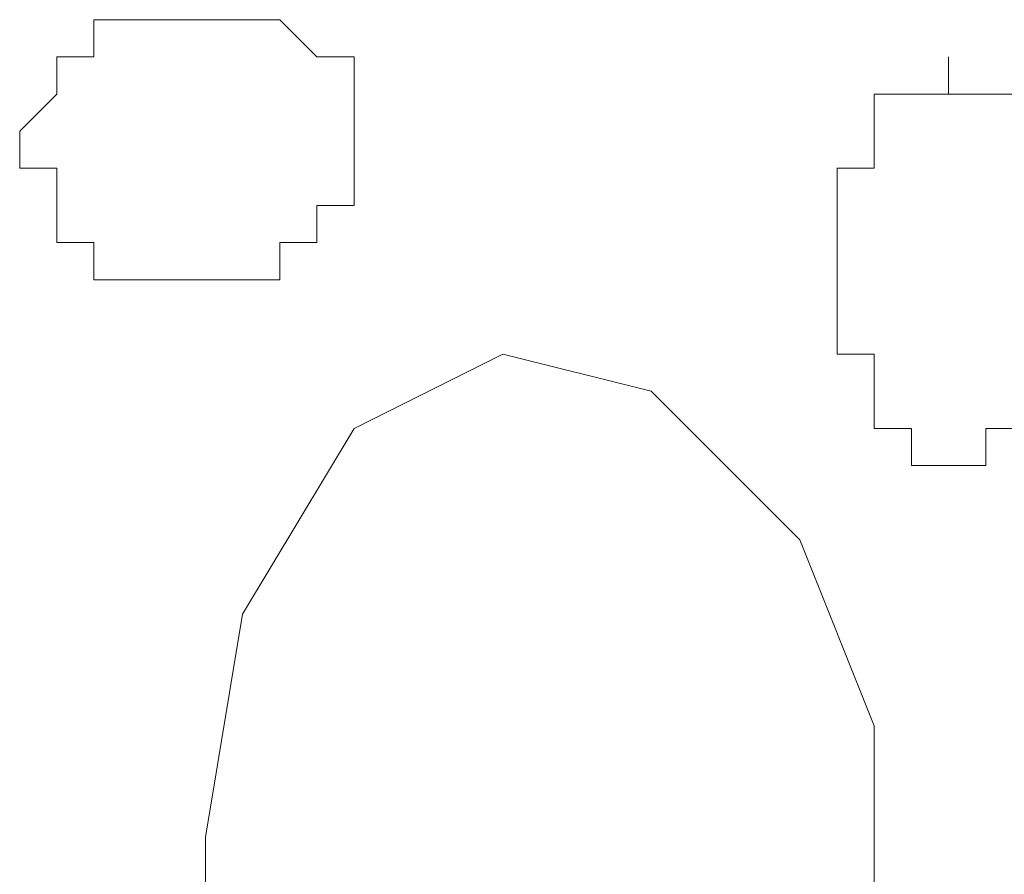
# Model space of a CAD drawing. Units: millimetres. Extents: x 0 to 8.3, y 0 to 11.7.
# Drawn here: x 1.5 to 1.5, y 5.7 to 5.7 of the extents above; entities that cross this region are included whole.
import ezdxf

# ---------------------------------------------------------------- set-up
doc = ezdxf.new("R2010")
doc.units = ezdxf.units.MM
doc.layers.add('PDF_Geometrie', color=7, linetype='Continuous', true_color=0xc0c0c0)

msp = doc.modelspace()

# ---------------------------------------------------------------- linework, layer by layer
at = {"layer": 'PDF_Geometrie', "lineweight": 5}
for points in [[(1.513333, 5.706117), (1.511667, 5.706117), (1.51, 5.706117), (1.508333, 5.706117), (1.508333, 5.70445), (1.506667, 5.70445), (1.506667, 5.702783), (1.505, 5.701117), (1.505, 5.69945), (1.506667, 5.69945), (1.506667, 5.697783), (1.506667, 5.696117), (1.508333, 5.696117), (1.508333, 5.69445), (1.51, 5.69445), (1.511667, 5.69445), (1.513333, 5.69445), (1.515, 5.69445), (1.516667, 5.69445), (1.516667, 5.696117), (1.518333, 5.696117), (1.518333, 5.697783), (1.52, 5.697783), (1.52, 5.69945), (1.52, 5.701117), (1.52, 5.702783), (1.52, 5.70445), (1.518333, 5.70445), (1.516667, 5.706117), (1.515, 5.706117)], [(1.54, 5.682783), (1.533333, 5.68945), (1.526667, 5.691117), (1.52, 5.687783), (1.515, 5.67945), (1.513333, 5.66945), (1.513333, 5.65945), (1.516667, 5.64945), (1.521667, 5.642783), (1.53, 5.641117), (1.535, 5.64445), (1.54, 5.652783), (1.543333, 5.662783), (1.543333, 5.67445)]]:
    msp.add_lwpolyline(points, close=True, dxfattribs=at)
for points in [[(1.508333, 5.706117), (1.508333, 5.706117)], [(1.508333, 5.706117), (1.508333, 5.706117)], [(1.508333, 5.706117), (1.508333, 5.706117)], [(1.508333, 5.706117), (1.508333, 5.706117)], [(1.508333, 5.706117), (1.508333, 5.706117)], [(1.508333, 5.706117), (1.508333, 5.706117)], [(1.51, 5.706117), (1.51, 5.706117)], [(1.51, 5.706117), (1.51, 5.706117)], [(1.51, 5.706117), (1.51, 5.706117)], [(1.51, 5.706117), (1.51, 5.706117)], [(1.51, 5.706117), (1.51, 5.706117)], [(1.51, 5.706117), (1.51, 5.706117)], [(1.51, 5.706117), (1.51, 5.706117)], [(1.51, 5.706117), (1.51, 5.706117)], [(1.51, 5.706117), (1.51, 5.706117)], [(1.51, 5.706117), (1.51, 5.706117)], [(1.51, 5.706117), (1.51, 5.706117)], [(1.51, 5.706117), (1.51, 5.706117)], [(1.51, 5.706117), (1.51, 5.706117)], [(1.51, 5.706117), (1.51, 5.706117)], [(1.511667, 5.706117), (1.511667, 5.706117)], [(1.511667, 5.706117), (1.511667, 5.706117)], [(1.511667, 5.706117), (1.511667, 5.706117)], [(1.511667, 5.706117), (1.511667, 5.706117)], [(1.511667, 5.706117), (1.511667, 5.706117)], [(1.511667, 5.706117), (1.511667, 5.706117)], [(1.511667, 5.706117), (1.511667, 5.706117)], [(1.511667, 5.706117), (1.511667, 5.706117)], [(1.511667, 5.706117), (1.511667, 5.706117)], [(1.511667, 5.706117), (1.511667, 5.706117)], [(1.511667, 5.706117), (1.511667, 5.706117)], [(1.511667, 5.706117), (1.511667, 5.706117)], [(1.513333, 5.706117), (1.513333, 5.706117)], [(1.513333, 5.706117), (1.513333, 5.706117)], [(1.513333, 5.706117), (1.513333, 5.706117)], [(1.513333, 5.706117), (1.513333, 5.706117)], [(1.513333, 5.706117), (1.513333, 5.706117)], [(1.513333, 5.706117), (1.513333, 5.706117)], [(1.513333, 5.706117), (1.513333, 5.706117)], [(1.513333, 5.706117), (1.513333, 5.706117)], [(1.513333, 5.706117), (1.513333, 5.706117)], [(1.513333, 5.706117), (1.513333, 5.706117)], [(1.513333, 5.706117), (1.513333, 5.706117)], [(1.513333, 5.706117), (1.513333, 5.706117)], [(1.515, 5.706117), (1.515, 5.706117)], [(1.515, 5.706117), (1.515, 5.706117)], [(1.515, 5.706117), (1.515, 5.706117)], [(1.515, 5.706117), (1.515, 5.706117)], [(1.515, 5.706117), (1.515, 5.706117)], [(1.515, 5.706117), (1.515, 5.706117)], [(1.515, 5.706117), (1.515, 5.706117)], [(1.515, 5.706117), (1.515, 5.706117)], [(1.515, 5.706117), (1.515, 5.706117)], [(1.515, 5.706117), (1.515, 5.706117)], [(1.515, 5.706117), (1.515, 5.706117)], [(1.515, 5.706117), (1.515, 5.706117)], [(1.515, 5.706117), (1.515, 5.706117)], [(1.516667, 5.706117), (1.516667, 5.706117)], [(1.516667, 5.706117), (1.516667, 5.706117)], [(1.516667, 5.706117), (1.516667, 5.706117)], [(1.516667, 5.706117), (1.516667, 5.706117)], [(1.516667, 5.706117), (1.516667, 5.706117)], [(1.516667, 5.706117), (1.516667, 5.706117)], [(1.516667, 5.706117), (1.516667, 5.706117)], [(1.516667, 5.706117), (1.516667, 5.706117)], [(1.516667, 5.706117), (1.516667, 5.706117)], [(1.516667, 5.706117), (1.516667, 5.706117)], [(1.516667, 5.706117), (1.516667, 5.706117)], [(1.516667, 5.706117), (1.516667, 5.706117)], [(1.516667, 5.706117), (1.516667, 5.706117)], [(1.516667, 5.706117), (1.516667, 5.706117)], [(1.506667, 5.70445), (1.506667, 5.70445)], [(1.506667, 5.70445), (1.506667, 5.70445)], [(1.506667, 5.70445), (1.506667, 5.70445)], [(1.506667, 5.70445), (1.506667, 5.70445)], [(1.506667, 5.70445), (1.506667, 5.70445)], [(1.506667, 5.70445), (1.506667, 5.70445)], [(1.506667, 5.70445), (1.506667, 5.70445)], [(1.506667, 5.70445), (1.506667, 5.70445)], [(1.506667, 5.70445), (1.506667, 5.70445)], [(1.506667, 5.70445), (1.506667, 5.70445)], [(1.508333, 5.70445), (1.508333, 5.70445)], [(1.508333, 5.70445), (1.508333, 5.70445)], [(1.508333, 5.70445), (1.508333, 5.70445)], [(1.508333, 5.70445), (1.508333, 5.70445)], [(1.508333, 5.70445), (1.508333, 5.70445)], [(1.508333, 5.70445), (1.508333, 5.70445)], [(1.508333, 5.70445), (1.508333, 5.70445)], [(1.508333, 5.70445), (1.508333, 5.70445)], [(1.508333, 5.70445), (1.508333, 5.70445)], [(1.518333, 5.70445), (1.518333, 5.70445)], [(1.518333, 5.70445), (1.518333, 5.70445)], [(1.518333, 5.70445), (1.518333, 5.70445)], [(1.518333, 5.70445), (1.518333, 5.70445)], [(1.518333, 5.70445), (1.518333, 5.70445)], [(1.518333, 5.70445), (1.518333, 5.70445)], [(1.518333, 5.70445), (1.518333, 5.70445)], [(1.518333, 5.70445), (1.518333, 5.70445)], [(1.518333, 5.70445), (1.518333, 5.70445)], [(1.518333, 5.70445), (1.518333, 5.70445)], [(1.518333, 5.70445), (1.518333, 5.70445)], [(1.518333, 5.70445), (1.518333, 5.70445)], [(1.518333, 5.70445), (1.518333, 5.70445)], [(1.518333, 5.70445), (1.518333, 5.70445)], [(1.518333, 5.70445), (1.518333, 5.70445)], [(1.518333, 5.70445), (1.518333, 5.70445)], [(1.518333, 5.70445), (1.518333, 5.70445)], [(1.518333, 5.70445), (1.518333, 5.70445)], [(1.518333, 5.70445), (1.518333, 5.70445)], [(1.55, 5.702783), (1.548333, 5.702783), (1.546667, 5.702783), (1.546667, 5.70445), (1.546667, 5.702783), (1.545, 5.702783), (1.543333, 5.702783), (1.543333, 5.701117), (1.543333, 5.69945), (1.541667, 5.69945), (1.541667, 5.697783), (1.541667, 5.696117), (1.541667, 5.69445), (1.541667, 5.692783), (1.541667, 5.691117), (1.543333, 5.691117), (1.543333, 5.68945), (1.543333, 5.687783), (1.545, 5.687783), (1.545, 5.686117), (1.546667, 5.686117), (1.548333, 5.686117), (1.548333, 5.687783), (1.55, 5.687783)], [(1.546667, 5.70445), (1.546667, 5.70445)], [(1.506667, 5.702783), (1.506667, 5.702783)], [(1.506667, 5.702783), (1.506667, 5.702783)], [(1.506667, 5.702783), (1.506667, 5.702783)], [(1.506667, 5.702783), (1.506667, 5.702783)], [(1.506667, 5.702783), (1.506667, 5.702783)], [(1.506667, 5.702783), (1.506667, 5.702783)], [(1.506667, 5.702783), (1.506667, 5.702783)], [(1.506667, 5.702783), (1.506667, 5.702783)], [(1.506667, 5.702783), (1.506667, 5.702783)], [(1.506667, 5.702783), (1.506667, 5.702783)], [(1.506667, 5.702783), (1.506667, 5.702783)], [(1.506667, 5.702783), (1.506667, 5.702783)], [(1.506667, 5.702783), (1.506667, 5.702783)], [(1.506667, 5.702783), (1.506667, 5.702783)], [(1.506667, 5.702783), (1.506667, 5.702783)], [(1.506667, 5.702783), (1.506667, 5.702783)], [(1.52, 5.702783), (1.52, 5.702783)], [(1.52, 5.702783), (1.52, 5.702783)], [(1.52, 5.702783), (1.52, 5.702783)], [(1.52, 5.702783), (1.52, 5.702783)], [(1.52, 5.702783), (1.52, 5.702783)], [(1.52, 5.702783), (1.52, 5.702783)], [(1.52, 5.702783), (1.52, 5.702783)], [(1.52, 5.702783), (1.52, 5.702783)], [(1.52, 5.702783), (1.52, 5.702783)], [(1.52, 5.702783), (1.52, 5.702783)], [(1.52, 5.702783), (1.52, 5.702783)], [(1.52, 5.702783), (1.52, 5.702783)], [(1.52, 5.702783), (1.52, 5.702783)], [(1.52, 5.702783), (1.52, 5.702783)], [(1.52, 5.702783), (1.52, 5.702783)], [(1.52, 5.702783), (1.52, 5.702783)], [(1.543333, 5.702783), (1.543333, 5.702783)], [(1.543333, 5.702783), (1.543333, 5.702783)], [(1.545, 5.702783), (1.545, 5.702783)], [(1.545, 5.702783), (1.545, 5.702783)], [(1.545, 5.702783), (1.545, 5.702783)], [(1.545, 5.702783), (1.545, 5.702783)], [(1.545, 5.702783), (1.545, 5.702783)], [(1.545, 5.702783), (1.545, 5.702783)], [(1.545, 5.702783), (1.545, 5.702783)], [(1.545, 5.702783), (1.545, 5.702783)], [(1.545, 5.702783), (1.545, 5.702783)], [(1.545, 5.702783), (1.545, 5.702783)], [(1.545, 5.702783), (1.545, 5.702783)], [(1.545, 5.702783), (1.545, 5.702783)], [(1.545, 5.702783), (1.545, 5.702783)], [(1.545, 5.702783), (1.545, 5.702783)], [(1.545, 5.702783), (1.545, 5.702783)], [(1.545, 5.702783), (1.545, 5.702783)], [(1.545, 5.702783), (1.545, 5.702783)], [(1.546667, 5.702783), (1.546667, 5.702783)], [(1.546667, 5.702783), (1.546667, 5.702783)], [(1.546667, 5.702783), (1.546667, 5.702783)], [(1.546667, 5.702783), (1.546667, 5.702783)], [(1.546667, 5.702783), (1.546667, 5.702783)], [(1.546667, 5.702783), (1.546667, 5.702783)], [(1.546667, 5.702783), (1.546667, 5.702783)], [(1.546667, 5.702783), (1.546667, 5.702783)], [(1.546667, 5.702783), (1.546667, 5.702783)], [(1.546667, 5.702783), (1.546667, 5.702783)], [(1.546667, 5.702783), (1.546667, 5.702783)], [(1.546667, 5.702783), (1.546667, 5.702783)], [(1.546667, 5.702783), (1.546667, 5.702783)], [(1.548333, 5.702783), (1.548333, 5.702783)], [(1.548333, 5.702783), (1.548333, 5.702783)], [(1.548333, 5.702783), (1.548333, 5.702783)], [(1.548333, 5.702783), (1.548333, 5.702783)], [(1.548333, 5.702783), (1.548333, 5.702783)], [(1.548333, 5.702783), (1.548333, 5.702783)], [(1.548333, 5.702783), (1.548333, 5.702783)], [(1.548333, 5.702783), (1.548333, 5.702783)], [(1.548333, 5.702783), (1.548333, 5.702783)], [(1.548333, 5.702783), (1.548333, 5.702783)], [(1.548333, 5.702783), (1.548333, 5.702783)], [(1.548333, 5.702783), (1.548333, 5.702783)], [(1.548333, 5.702783), (1.548333, 5.702783)], [(1.548333, 5.702783), (1.548333, 5.702783)], [(1.548333, 5.702783), (1.548333, 5.702783)], [(1.548333, 5.702783), (1.548333, 5.702783)], [(1.505, 5.701117), (1.505, 5.701117)], [(1.505, 5.701117), (1.505, 5.701117)], [(1.505, 5.701117), (1.505, 5.701117)], [(1.505, 5.701117), (1.505, 5.701117)], [(1.505, 5.701117), (1.505, 5.701117)], [(1.505, 5.701117), (1.505, 5.701117)], [(1.505, 5.701117), (1.505, 5.701117)], [(1.505, 5.701117), (1.505, 5.701117)], [(1.505, 5.701117), (1.505, 5.701117)], [(1.505, 5.701117), (1.505, 5.701117)], [(1.505, 5.701117), (1.505, 5.701117)], [(1.505, 5.701117), (1.505, 5.701117)], [(1.505, 5.701117), (1.505, 5.701117)], [(1.505, 5.701117), (1.505, 5.701117)], [(1.52, 5.701117), (1.52, 5.701117)], [(1.52, 5.701117), (1.52, 5.701117)], [(1.52, 5.701117), (1.52, 5.701117)], [(1.52, 5.701117), (1.52, 5.701117)], [(1.52, 5.701117), (1.52, 5.701117)], [(1.52, 5.701117), (1.52, 5.701117)], [(1.52, 5.701117), (1.52, 5.701117)], [(1.52, 5.701117), (1.52, 5.701117)], [(1.52, 5.701117), (1.52, 5.701117)], [(1.52, 5.701117), (1.52, 5.701117)], [(1.52, 5.701117), (1.52, 5.701117)], [(1.52, 5.701117), (1.52, 5.701117)], [(1.52, 5.701117), (1.52, 5.701117)], [(1.52, 5.701117), (1.52, 5.701117)], [(1.543333, 5.701117), (1.543333, 5.701117)], [(1.543333, 5.701117), (1.543333, 5.701117)], [(1.543333, 5.701117), (1.543333, 5.701117)], [(1.543333, 5.701117), (1.543333, 5.701117)], [(1.543333, 5.701117), (1.543333, 5.701117)], [(1.543333, 5.701117), (1.543333, 5.701117)], [(1.543333, 5.701117), (1.543333, 5.701117)], [(1.543333, 5.701117), (1.543333, 5.701117)], [(1.543333, 5.701117), (1.543333, 5.701117)], [(1.543333, 5.701117), (1.543333, 5.701117)], [(1.543333, 5.701117), (1.543333, 5.701117)], [(1.543333, 5.701117), (1.543333, 5.701117)], [(1.543333, 5.701117), (1.543333, 5.701117)], [(1.543333, 5.701117), (1.543333, 5.701117)], [(1.543333, 5.701117), (1.543333, 5.701117)], [(1.505, 5.69945), (1.505, 5.69945)], [(1.505, 5.69945), (1.505, 5.69945)], [(1.505, 5.69945), (1.505, 5.69945)], [(1.505, 5.69945), (1.505, 5.69945)], [(1.505, 5.69945), (1.505, 5.69945)], [(1.505, 5.69945), (1.505, 5.69945)], [(1.505, 5.69945), (1.505, 5.69945)], [(1.505, 5.69945), (1.505, 5.69945)], [(1.505, 5.69945), (1.505, 5.69945)], [(1.505, 5.69945), (1.505, 5.69945)], [(1.505, 5.69945), (1.505, 5.69945)], [(1.505, 5.69945), (1.505, 5.69945)], [(1.506667, 5.69945), (1.506667, 5.69945)], [(1.506667, 5.69945), (1.506667, 5.69945)], [(1.52, 5.69945), (1.52, 5.69945)], [(1.52, 5.69945), (1.52, 5.69945)], [(1.52, 5.69945), (1.52, 5.69945)], [(1.52, 5.69945), (1.52, 5.69945)], [(1.52, 5.69945), (1.52, 5.69945)], [(1.52, 5.69945), (1.52, 5.69945)], [(1.52, 5.69945), (1.52, 5.69945)], [(1.52, 5.69945), (1.52, 5.69945)], [(1.52, 5.69945), (1.52, 5.69945)], [(1.52, 5.69945), (1.52, 5.69945)], [(1.52, 5.69945), (1.52, 5.69945)], [(1.52, 5.69945), (1.52, 5.69945)], [(1.52, 5.69945), (1.52, 5.69945)], [(1.52, 5.69945), (1.52, 5.69945)], [(1.52, 5.69945), (1.52, 5.69945)], [(1.541667, 5.69945), (1.541667, 5.69945)], [(1.541667, 5.69945), (1.541667, 5.69945)], [(1.541667, 5.69945), (1.541667, 5.69945)], [(1.541667, 5.69945), (1.541667, 5.69945)], [(1.541667, 5.69945), (1.541667, 5.69945)], [(1.541667, 5.69945), (1.541667, 5.69945)], [(1.541667, 5.69945), (1.541667, 5.69945)], [(1.543333, 5.69945), (1.543333, 5.69945)], [(1.543333, 5.69945), (1.543333, 5.69945)], [(1.543333, 5.69945), (1.543333, 5.69945)], [(1.543333, 5.69945), (1.543333, 5.69945)], [(1.506667, 5.697783), (1.506667, 5.697783)], [(1.506667, 5.697783), (1.506667, 5.697783)], [(1.506667, 5.697783), (1.506667, 5.697783)], [(1.506667, 5.697783), (1.506667, 5.697783)], [(1.506667, 5.697783), (1.506667, 5.697783)], [(1.506667, 5.697783), (1.506667, 5.697783)], [(1.506667, 5.697783), (1.506667, 5.697783)], [(1.506667, 5.697783), (1.506667, 5.697783)], [(1.506667, 5.697783), (1.506667, 5.697783)], [(1.506667, 5.697783), (1.506667, 5.697783)], [(1.506667, 5.697783), (1.506667, 5.697783)], [(1.506667, 5.697783), (1.506667, 5.697783)], [(1.506667, 5.697783), (1.506667, 5.697783)], [(1.506667, 5.697783), (1.506667, 5.697783)], [(1.506667, 5.697783), (1.506667, 5.697783)], [(1.506667, 5.697783), (1.506667, 5.697783)], [(1.518333, 5.697783), (1.518333, 5.697783)], [(1.52, 5.697783), (1.52, 5.697783)], [(1.52, 5.697783), (1.52, 5.697783)], [(1.52, 5.697783), (1.52, 5.697783)], [(1.52, 5.697783), (1.52, 5.697783)], [(1.52, 5.697783), (1.52, 5.697783)], [(1.52, 5.697783), (1.52, 5.697783)], [(1.52, 5.697783), (1.52, 5.697783)], [(1.52, 5.697783), (1.52, 5.697783)], [(1.52, 5.697783), (1.52, 5.697783)], [(1.52, 5.697783), (1.52, 5.697783)], [(1.52, 5.697783), (1.52, 5.697783)], [(1.52, 5.697783), (1.52, 5.697783)], [(1.52, 5.697783), (1.52, 5.697783)], [(1.52, 5.697783), (1.52, 5.697783)], [(1.541667, 5.697783), (1.541667, 5.697783)], [(1.541667, 5.697783), (1.541667, 5.697783)], [(1.541667, 5.697783), (1.541667, 5.697783)], [(1.541667, 5.697783), (1.541667, 5.697783)], [(1.541667, 5.697783), (1.541667, 5.697783)], [(1.541667, 5.697783), (1.541667, 5.697783)], [(1.541667, 5.697783), (1.541667, 5.697783)], [(1.541667, 5.697783), (1.541667, 5.697783)], [(1.541667, 5.697783), (1.541667, 5.697783)], [(1.541667, 5.697783), (1.541667, 5.697783)], [(1.541667, 5.697783), (1.541667, 5.697783)], [(1.506667, 5.696117), (1.506667, 5.696117)], [(1.506667, 5.696117), (1.506667, 5.696117)], [(1.506667, 5.696117), (1.506667, 5.696117)], [(1.506667, 5.696117), (1.506667, 5.696117)], [(1.506667, 5.696117), (1.506667, 5.696117)], [(1.506667, 5.696117), (1.506667, 5.696117)], [(1.506667, 5.696117), (1.506667, 5.696117)], [(1.508333, 5.696117), (1.508333, 5.696117)], [(1.508333, 5.696117), (1.508333, 5.696117)], [(1.508333, 5.696117), (1.508333, 5.696117)], [(1.508333, 5.696117), (1.508333, 5.696117)], [(1.508333, 5.696117), (1.508333, 5.696117)], [(1.508333, 5.696117), (1.508333, 5.696117)], [(1.508333, 5.696117), (1.508333, 5.696117)], [(1.508333, 5.696117), (1.508333, 5.696117)], [(1.508333, 5.696117), (1.508333, 5.696117)], [(1.508333, 5.696117), (1.508333, 5.696117)], [(1.508333, 5.696117), (1.508333, 5.696117)], [(1.508333, 5.696117), (1.508333, 5.696117)], [(1.508333, 5.696117), (1.508333, 5.696117)], [(1.516667, 5.696117), (1.516667, 5.696117)], [(1.516667, 5.696117), (1.516667, 5.696117)], [(1.516667, 5.696117), (1.516667, 5.696117)], [(1.518333, 5.696117), (1.518333, 5.696117)], [(1.518333, 5.696117), (1.518333, 5.696117)], [(1.518333, 5.696117), (1.518333, 5.696117)], [(1.518333, 5.696117), (1.518333, 5.696117)], [(1.518333, 5.696117), (1.518333, 5.696117)], [(1.518333, 5.696117), (1.518333, 5.696117)], [(1.518333, 5.696117), (1.518333, 5.696117)], [(1.518333, 5.696117), (1.518333, 5.696117)], [(1.518333, 5.696117), (1.518333, 5.696117)], [(1.518333, 5.696117), (1.518333, 5.696117)], [(1.518333, 5.696117), (1.518333, 5.696117)], [(1.518333, 5.696117), (1.518333, 5.696117)], [(1.518333, 5.696117), (1.518333, 5.696117)], [(1.518333, 5.696117), (1.518333, 5.696117)], [(1.518333, 5.696117), (1.518333, 5.696117)], [(1.518333, 5.696117), (1.518333, 5.696117)], [(1.518333, 5.696117), (1.518333, 5.696117)], [(1.541667, 5.696117), (1.541667, 5.696117)], [(1.541667, 5.696117), (1.541667, 5.696117)], [(1.541667, 5.696117), (1.541667, 5.696117)], [(1.541667, 5.696117), (1.541667, 5.696117)], [(1.541667, 5.696117), (1.541667, 5.696117)], [(1.541667, 5.696117), (1.541667, 5.696117)], [(1.541667, 5.696117), (1.541667, 5.696117)], [(1.541667, 5.696117), (1.541667, 5.696117)], [(1.541667, 5.696117), (1.541667, 5.696117)], [(1.541667, 5.696117), (1.541667, 5.696117)], [(1.541667, 5.696117), (1.541667, 5.696117)], [(1.508333, 5.69445), (1.508333, 5.69445)], [(1.508333, 5.69445), (1.508333, 5.69445)], [(1.51, 5.69445), (1.51, 5.69445)], [(1.51, 5.69445), (1.51, 5.69445)], [(1.51, 5.69445), (1.51, 5.69445)], [(1.51, 5.69445), (1.51, 5.69445)], [(1.51, 5.69445), (1.51, 5.69445)], [(1.51, 5.69445), (1.51, 5.69445)], [(1.51, 5.69445), (1.51, 5.69445)], [(1.51, 5.69445), (1.51, 5.69445)], [(1.51, 5.69445), (1.51, 5.69445)], [(1.51, 5.69445), (1.51, 5.69445)], [(1.51, 5.69445), (1.51, 5.69445)], [(1.51, 5.69445), (1.51, 5.69445)], [(1.51, 5.69445), (1.51, 5.69445)], [(1.51, 5.69445), (1.51, 5.69445)], [(1.511667, 5.69445), (1.511667, 5.69445)], [(1.511667, 5.69445), (1.511667, 5.69445)], [(1.511667, 5.69445), (1.511667, 5.69445)], [(1.511667, 5.69445), (1.511667, 5.69445)], [(1.511667, 5.69445), (1.511667, 5.69445)], [(1.511667, 5.69445), (1.511667, 5.69445)], [(1.511667, 5.69445), (1.511667, 5.69445)], [(1.511667, 5.69445), (1.511667, 5.69445)], [(1.511667, 5.69445), (1.511667, 5.69445)], [(1.511667, 5.69445), (1.511667, 5.69445)], [(1.511667, 5.69445), (1.511667, 5.69445)], [(1.511667, 5.69445), (1.511667, 5.69445)], [(1.513333, 5.69445), (1.513333, 5.69445)], [(1.513333, 5.69445), (1.513333, 5.69445)], [(1.513333, 5.69445), (1.513333, 5.69445)], [(1.513333, 5.69445), (1.513333, 5.69445)], [(1.513333, 5.69445), (1.513333, 5.69445)], [(1.513333, 5.69445), (1.513333, 5.69445)], [(1.513333, 5.69445), (1.513333, 5.69445)], [(1.513333, 5.69445), (1.513333, 5.69445)], [(1.513333, 5.69445), (1.513333, 5.69445)], [(1.513333, 5.69445), (1.513333, 5.69445)], [(1.513333, 5.69445), (1.513333, 5.69445)], [(1.513333, 5.69445), (1.513333, 5.69445)], [(1.515, 5.69445), (1.515, 5.69445)], [(1.515, 5.69445), (1.515, 5.69445)], [(1.515, 5.69445), (1.515, 5.69445)], [(1.515, 5.69445), (1.515, 5.69445)], [(1.515, 5.69445), (1.515, 5.69445)], [(1.515, 5.69445), (1.515, 5.69445)], [(1.515, 5.69445), (1.515, 5.69445)], [(1.515, 5.69445), (1.515, 5.69445)], [(1.515, 5.69445), (1.515, 5.69445)], [(1.515, 5.69445), (1.515, 5.69445)], [(1.515, 5.69445), (1.515, 5.69445)], [(1.515, 5.69445), (1.515, 5.69445)], [(1.515, 5.69445), (1.515, 5.69445)], [(1.516667, 5.69445), (1.516667, 5.69445)], [(1.516667, 5.69445), (1.516667, 5.69445)], [(1.516667, 5.69445), (1.516667, 5.69445)], [(1.516667, 5.69445), (1.516667, 5.69445)], [(1.516667, 5.69445), (1.516667, 5.69445)], [(1.516667, 5.69445), (1.516667, 5.69445)], [(1.516667, 5.69445), (1.516667, 5.69445)], [(1.516667, 5.69445), (1.516667, 5.69445)], [(1.516667, 5.69445), (1.516667, 5.69445)], [(1.516667, 5.69445), (1.516667, 5.69445)], [(1.541667, 5.69445), (1.541667, 5.69445)], [(1.541667, 5.69445), (1.541667, 5.69445)], [(1.541667, 5.69445), (1.541667, 5.69445)], [(1.541667, 5.69445), (1.541667, 5.69445)], [(1.541667, 5.69445), (1.541667, 5.69445)], [(1.541667, 5.69445), (1.541667, 5.69445)], [(1.541667, 5.69445), (1.541667, 5.69445)], [(1.541667, 5.69445), (1.541667, 5.69445)], [(1.541667, 5.69445), (1.541667, 5.69445)], [(1.541667, 5.69445), (1.541667, 5.69445)], [(1.541667, 5.692783), (1.541667, 5.692783)], [(1.541667, 5.692783), (1.541667, 5.692783)], [(1.541667, 5.692783), (1.541667, 5.692783)], [(1.541667, 5.692783), (1.541667, 5.692783)], [(1.541667, 5.692783), (1.541667, 5.692783)], [(1.541667, 5.692783), (1.541667, 5.692783)], [(1.541667, 5.692783), (1.541667, 5.692783)], [(1.541667, 5.692783), (1.541667, 5.692783)], [(1.541667, 5.692783), (1.541667, 5.692783)], [(1.541667, 5.692783), (1.541667, 5.692783)], [(1.541667, 5.692783), (1.541667, 5.692783)], [(1.541667, 5.691117), (1.541667, 5.691117)], [(1.541667, 5.691117), (1.541667, 5.691117)], [(1.541667, 5.691117), (1.541667, 5.691117)], [(1.541667, 5.691117), (1.541667, 5.691117)], [(1.541667, 5.691117), (1.541667, 5.691117)], [(1.541667, 5.691117), (1.541667, 5.691117)], [(1.541667, 5.691117), (1.541667, 5.691117)], [(1.541667, 5.691117), (1.541667, 5.691117)], [(1.541667, 5.691117), (1.541667, 5.691117)], [(1.541667, 5.691117), (1.541667, 5.691117)], [(1.543333, 5.68945), (1.543333, 5.68945)], [(1.543333, 5.68945), (1.543333, 5.68945)], [(1.543333, 5.68945), (1.543333, 5.68945)], [(1.543333, 5.68945), (1.543333, 5.68945)], [(1.543333, 5.68945), (1.543333, 5.68945)], [(1.543333, 5.68945), (1.543333, 5.68945)], [(1.543333, 5.68945), (1.543333, 5.68945)], [(1.543333, 5.68945), (1.543333, 5.68945)], [(1.543333, 5.68945), (1.543333, 5.68945)], [(1.543333, 5.68945), (1.543333, 5.68945)], [(1.543333, 5.68945), (1.543333, 5.68945)], [(1.543333, 5.68945), (1.543333, 5.68945)], [(1.543333, 5.68945), (1.543333, 5.68945)], [(1.543333, 5.68945), (1.543333, 5.68945)], [(1.543333, 5.687783), (1.543333, 5.687783)], [(1.543333, 5.687783), (1.543333, 5.687783)], [(1.543333, 5.687783), (1.543333, 5.687783)], [(1.543333, 5.687783), (1.543333, 5.687783)], [(1.543333, 5.687783), (1.543333, 5.687783)], [(1.543333, 5.687783), (1.543333, 5.687783)], [(1.543333, 5.687783), (1.543333, 5.687783)], [(1.545, 5.687783), (1.545, 5.687783)], [(1.545, 5.687783), (1.545, 5.687783)], [(1.545, 5.687783), (1.545, 5.687783)], [(1.545, 5.687783), (1.545, 5.687783)], [(1.545, 5.687783), (1.545, 5.687783)], [(1.545, 5.687783), (1.545, 5.687783)], [(1.545, 5.687783), (1.545, 5.687783)], [(1.545, 5.687783), (1.545, 5.687783)], [(1.545, 5.687783), (1.545, 5.687783)], [(1.545, 5.687783), (1.545, 5.687783)], [(1.545, 5.687783), (1.545, 5.687783)], [(1.545, 5.687783), (1.545, 5.687783)], [(1.545, 5.687783), (1.545, 5.687783)], [(1.545, 5.687783), (1.545, 5.687783)], [(1.545, 5.686117), (1.545, 5.686117)], [(1.545, 5.686117), (1.545, 5.686117)], [(1.546667, 5.686117), (1.546667, 5.686117)], [(1.546667, 5.686117), (1.546667, 5.686117)], [(1.546667, 5.686117), (1.546667, 5.686117)], [(1.546667, 5.686117), (1.546667, 5.686117)], [(1.546667, 5.686117), (1.546667, 5.686117)], [(1.546667, 5.686117), (1.546667, 5.686117)], [(1.546667, 5.686117), (1.546667, 5.686117)], [(1.546667, 5.686117), (1.546667, 5.686117)], [(1.546667, 5.686117), (1.546667, 5.686117)], [(1.546667, 5.686117), (1.546667, 5.686117)], [(1.546667, 5.686117), (1.546667, 5.686117)], [(1.546667, 5.686117), (1.546667, 5.686117)], [(1.546667, 5.686117), (1.546667, 5.686117)], [(1.546667, 5.686117), (1.546667, 5.686117)], [(1.546667, 5.686117), (1.546667, 5.686117)], [(1.546667, 5.686117), (1.546667, 5.686117)], [(1.548333, 5.686117), (1.548333, 5.686117)], [(1.548333, 5.686117), (1.548333, 5.686117)], [(1.548333, 5.686117), (1.548333, 5.686117)], [(1.548333, 5.686117), (1.548333, 5.686117)], [(1.548333, 5.686117), (1.548333, 5.686117)], [(1.548333, 5.686117), (1.548333, 5.686117)], [(1.548333, 5.686117), (1.548333, 5.686117)], [(1.548333, 5.686117), (1.548333, 5.686117)], [(1.548333, 5.686117), (1.548333, 5.686117)], [(1.548333, 5.686117), (1.548333, 5.686117)], [(1.548333, 5.686117), (1.548333, 5.686117)], [(1.548333, 5.686117), (1.548333, 5.686117)], [(1.548333, 5.686117), (1.548333, 5.686117)], [(1.548333, 5.686117), (1.548333, 5.686117)], [(1.548333, 5.686117), (1.548333, 5.686117)]]:
    msp.add_lwpolyline(points, dxfattribs=at)

doc.saveas('drawing.dxf')
